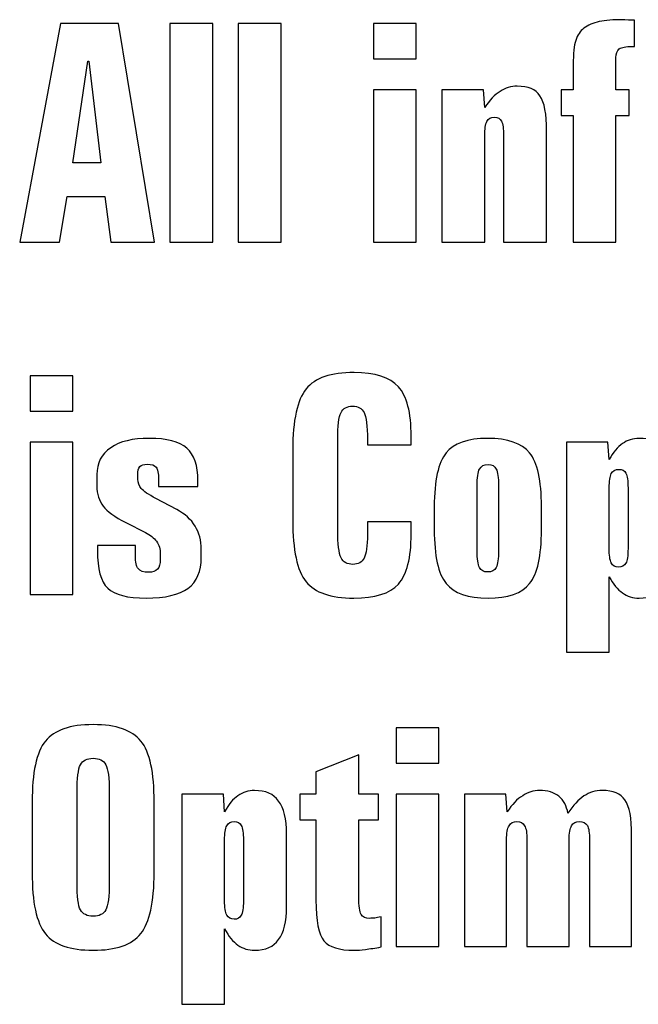
# Model space of a CAD drawing. Units: millimetres. Extents: x -1037 to 1040, y -718 to 718.
# Drawn here: x 857 to 900, y -156 to -87 of the extents above; entities that cross this region are included whole.
import ezdxf

# ---------------------------------------------------------------- set-up
doc = ezdxf.new("R2010")
doc.units = ezdxf.units.MM
doc.header["$MEASUREMENT"] = 0
doc.layers.add('Border', color=7, linetype='Continuous')

msp = doc.modelspace()

# ---------------------------------------------------------------- linework, layer by layer
at = {"layer": 'Border', "color": 250}
for points, knots in [([(859.439, -87.5776), (859.439, -87.5776), (863.4818, -87.5776), (863.4818, -87.5776), (863.4818, -87.5776), (866.0007, -102.8175), (866.0007, -102.8175), (866.0007, -102.8175), (862.9527, -102.8175), (862.9527, -102.8175), (862.9527, -102.8175), (862.5505, -99.6214), (862.5505, -99.6214), (862.5505, -99.6214), (859.9047, -99.6214), (859.9047, -99.6214), (859.9047, -99.6214), (859.3755, -102.8175), (859.3755, -102.8175), (859.3755, -102.8175), (856.6027, -102.8175), (856.6027, -102.8175), (856.6027, -102.8175), (859.439, -87.5776), (859.439, -87.5776)], [0, 0, 0, 0, 0.125, 0.125, 0.125, 0.25, 0.25, 0.25, 0.375, 0.375, 0.375, 0.5, 0.5, 0.5, 0.625, 0.625, 0.625, 0.75, 0.75, 0.75, 0.875, 0.875, 0.875, 1, 1, 1, 1]), ([(867.0802, -87.5776), (867.0802, -87.5776), (870.0647, -87.5776), (870.0647, -87.5776), (870.0647, -87.5776), (870.0647, -102.8175), (870.0647, -102.8175), (870.0647, -102.8175), (867.0802, -102.8175), (867.0802, -102.8175), (867.0802, -102.8175), (867.0802, -87.5776), (867.0802, -87.5776)], [0, 0, 0, 0, 0.25, 0.25, 0.25, 0.5, 0.5, 0.5, 0.75, 0.75, 0.75, 1, 1, 1, 1]), ([(871.8462, -87.5776), (871.8462, -87.5776), (874.8307, -87.5776), (874.8307, -87.5776), (874.8307, -87.5776), (874.8307, -102.8175), (874.8307, -102.8175), (874.8307, -102.8175), (871.8462, -102.8175), (871.8462, -102.8175), (871.8462, -102.8175), (871.8462, -87.5776), (871.8462, -87.5776)], [0, 0, 0, 0, 0.25, 0.25, 0.25, 0.5, 0.5, 0.5, 0.75, 0.75, 0.75, 1, 1, 1, 1]), ([(881.2724, -87.5776), (881.2724, -87.5776), (884.2569, -87.5776), (884.2569, -87.5776), (884.2569, -87.5776), (884.2569, -90.0329), (884.2569, -90.0329), (884.2569, -90.0329), (881.2724, -90.0329), (881.2724, -90.0329), (881.2724, -90.0329), (881.2724, -87.5776), (881.2724, -87.5776)], [0, 0, 0, 0, 0.25, 0.25, 0.25, 0.5, 0.5, 0.5, 0.75, 0.75, 0.75, 1, 1, 1, 1]), ([(899.4615, -87.3448), (899.4615, -87.3448), (899.4615, -89.1651), (899.4615, -89.1651), (899.4615, -89.1651), (899.2922, -89.1651), (899.2922, -89.1651), (898.8688, -89.1651), (898.5725, -89.2286), (898.4032, -89.3344), (898.255, -89.4614), (898.1703, -89.6519), (898.1703, -89.9483), (898.1703, -89.9483), (898.1703, -92.1919), (898.1703, -92.1919), (898.1703, -92.1919), (899.1017, -92.1919), (899.1017, -92.1919), (899.1017, -92.1919), (899.1017, -93.9911), (899.1017, -93.9911), (899.1017, -93.9911), (898.1703, -93.9911), (898.1703, -93.9911), (898.1703, -93.9911), (898.1703, -102.8175), (898.1703, -102.8175), (898.1703, -102.8175), (895.1859, -102.8175), (895.1859, -102.8175), (895.1859, -102.8175), (895.1859, -93.9911), (895.1859, -93.9911), (895.1859, -93.9911), (894.3604, -93.9911), (894.3604, -93.9911), (894.3604, -93.9911), (894.3604, -92.1919), (894.3604, -92.1919), (894.3604, -92.1919), (895.1859, -92.1919), (895.1859, -92.1919), (895.1859, -92.1919), (895.1859, -90.7738), (895.1859, -90.7738), (895.1859, -89.9059), (895.2282, -89.2709), (895.334, -88.8899), (895.4399, -88.4878), (895.6092, -88.1914), (895.842, -87.9798), (896.1172, -87.747), (896.4347, -87.5776), (896.858, -87.4718), (897.2602, -87.366), (897.7682, -87.3025), (898.4032, -87.3025), (898.6148, -87.3025), (898.9112, -87.3236), (899.3345, -87.3448), (899.398, -87.3448), (899.4403, -87.3448), (899.4615, -87.3448)], [0, 0, 0, 0, 0.047619, 0.047619, 0.047619, 0.0952381, 0.0952381, 0.0952381, 0.1428571, 0.1428571, 0.1428571, 0.1904762, 0.1904762, 0.1904762, 0.2380952, 0.2380952, 0.2380952, 0.2857143, 0.2857143, 0.2857143, 0.3333333, 0.3333333, 0.3333333, 0.3809524, 0.3809524, 0.3809524, 0.4285714, 0.4285714, 0.4285714, 0.4761905, 0.4761905, 0.4761905, 0.5238095, 0.5238095, 0.5238095, 0.5714286, 0.5714286, 0.5714286, 0.6190476, 0.6190476, 0.6190476, 0.6666667, 0.6666667, 0.6666667, 0.7142857, 0.7142857, 0.7142857, 0.7619048, 0.7619048, 0.7619048, 0.8095238, 0.8095238, 0.8095238, 0.8571429, 0.8571429, 0.8571429, 0.9047619, 0.9047619, 0.9047619, 0.952381, 0.952381, 0.952381, 1, 1, 1, 1]), ([(861.344, -90.2023), (861.344, -90.2023), (860.3069, -97.2719), (860.3069, -97.2719), (860.3069, -97.2719), (862.2542, -97.2719), (862.2542, -97.2719), (862.2542, -97.2719), (861.4287, -90.2023), (861.4287, -90.2023), (861.4287, -90.2023), (861.344, -90.2023), (861.344, -90.2023)], [0, 0, 0, 0, 0.25, 0.25, 0.25, 0.5, 0.5, 0.5, 0.75, 0.75, 0.75, 1, 1, 1, 1]), ([(893.3408, -95.0706), (893.3408, -95.0706), (893.3408, -102.8175), (893.3408, -102.8175), (893.3408, -102.8175), (890.3352, -102.8175), (890.3352, -102.8175), (890.3352, -102.8175), (890.3352, -95.3881), (890.3352, -95.3881), (890.3352, -94.9012), (890.2929, -94.5626), (890.187, -94.3721), (890.1024, -94.1816), (889.933, -94.0969), (889.7002, -94.0969), (889.4462, -94.0969), (889.2769, -94.2027), (889.171, -94.3932), (889.0864, -94.5837), (889.0229, -94.9224), (889.0229, -95.3881), (889.0229, -95.3881), (889.0229, -102.8175), (889.0229, -102.8175), (889.0229, -102.8175), (886.0384, -102.8175), (886.0384, -102.8175), (886.0384, -102.8175), (886.0384, -92.1919), (886.0384, -92.1919), (886.0384, -92.1919), (888.9382, -92.1919), (888.9382, -92.1919), (888.9382, -92.1919), (889.0229, -93.4196), (889.0229, -93.4196), (889.3615, -92.9116), (889.7214, -92.5306), (890.1024, -92.2977), (890.4622, -92.0649), (890.8644, -91.9379), (891.2877, -91.9379), (892.0497, -91.9379), (892.5788, -92.1496), (892.8752, -92.6152), (893.1927, -93.0597), (893.3408, -93.8641), (893.3408, -95.0706)], [0, 0, 0, 0, 0.0625, 0.0625, 0.0625, 0.125, 0.125, 0.125, 0.1875, 0.1875, 0.1875, 0.25, 0.25, 0.25, 0.3125, 0.3125, 0.3125, 0.375, 0.375, 0.375, 0.4375, 0.4375, 0.4375, 0.5, 0.5, 0.5, 0.5625, 0.5625, 0.5625, 0.625, 0.625, 0.625, 0.6875, 0.6875, 0.6875, 0.75, 0.75, 0.75, 0.8125, 0.8125, 0.8125, 0.875, 0.875, 0.875, 0.9375, 0.9375, 0.9375, 1, 1, 1, 1]), ([(881.2724, -92.1919), (881.2724, -92.1919), (884.2569, -92.1919), (884.2569, -92.1919), (884.2569, -92.1919), (884.2569, -102.8175), (884.2569, -102.8175), (884.2569, -102.8175), (881.2724, -102.8175), (881.2724, -102.8175), (881.2724, -102.8175), (881.2724, -92.1919), (881.2724, -92.1919)], [0, 0, 0, 0, 0.25, 0.25, 0.25, 0.5, 0.5, 0.5, 0.75, 0.75, 0.75, 1, 1, 1, 1]), ([(857.3224, -112.1237), (857.3224, -112.1237), (860.3069, -112.1237), (860.3069, -112.1237), (860.3069, -112.1237), (860.3069, -114.579), (860.3069, -114.579), (860.3069, -114.579), (857.3224, -114.579), (857.3224, -114.579), (857.3224, -114.579), (857.3224, -112.1237), (857.3224, -112.1237)], [0, 0, 0, 0, 0.25, 0.25, 0.25, 0.5, 0.5, 0.5, 0.75, 0.75, 0.75, 1, 1, 1, 1]), ([(883.897, -116.3359), (883.897, -116.3359), (883.897, -116.9285), (883.897, -116.9285), (883.897, -116.9285), (880.849, -116.9285), (880.849, -116.9285), (880.849, -116.9285), (880.849, -116.5899), (880.849, -116.5899), (880.849, -115.6162), (880.7644, -114.9812), (880.6162, -114.6849), (880.468, -114.3885), (880.1929, -114.2404), (879.8119, -114.2404), (879.4309, -114.2404), (879.1557, -114.3885), (879.0075, -114.6849), (878.8382, -114.9812), (878.7747, -115.6162), (878.7747, -116.5899), (878.7747, -116.5899), (878.7747, -122.8975), (878.7747, -122.8975), (878.7747, -123.85), (878.8594, -124.485), (879.0075, -124.8025), (879.1557, -125.12), (879.452, -125.2681), (879.833, -125.2681), (880.214, -125.2681), (880.468, -125.12), (880.6162, -124.8236), (880.7644, -124.5485), (880.849, -123.977), (880.849, -123.1726), (880.849, -123.1726), (880.849, -122.3048), (880.849, -122.3048), (880.849, -122.3048), (883.897, -122.3048), (883.897, -122.3048), (883.897, -122.3048), (883.897, -123.1515), (883.897, -123.1515), (883.897, -124.8236), (883.6007, -125.9666), (883.008, -126.6439), (882.4153, -127.3001), (881.3782, -127.6176), (879.8965, -127.6176), (878.2879, -127.6176), (877.1872, -127.2366), (876.5734, -126.4746), (875.9384, -125.6914), (875.6421, -124.2733), (875.6421, -122.199), (875.6421, -122.199), (875.6421, -117.2883), (875.6421, -117.2883), (875.6421, -115.214), (875.9596, -113.7959), (876.5734, -113.0339), (877.1872, -112.2719), (878.309, -111.8909), (879.9177, -111.8909), (881.3782, -111.8909), (882.4153, -112.2296), (883.008, -112.8857), (883.6007, -113.5419), (883.897, -114.6849), (883.897, -116.3359)], [0, 0, 0, 0, 0.0416667, 0.0416667, 0.0416667, 0.0833333, 0.0833333, 0.0833333, 0.125, 0.125, 0.125, 0.1666667, 0.1666667, 0.1666667, 0.2083333, 0.2083333, 0.2083333, 0.25, 0.25, 0.25, 0.2916667, 0.2916667, 0.2916667, 0.3333333, 0.3333333, 0.3333333, 0.375, 0.375, 0.375, 0.4166667, 0.4166667, 0.4166667, 0.4583333, 0.4583333, 0.4583333, 0.5, 0.5, 0.5, 0.5416667, 0.5416667, 0.5416667, 0.5833333, 0.5833333, 0.5833333, 0.625, 0.625, 0.625, 0.6666667, 0.6666667, 0.6666667, 0.7083333, 0.7083333, 0.7083333, 0.75, 0.75, 0.75, 0.7916667, 0.7916667, 0.7916667, 0.8333333, 0.8333333, 0.8333333, 0.875, 0.875, 0.875, 0.9166667, 0.9166667, 0.9166667, 0.9583333, 0.9583333, 0.9583333, 1, 1, 1, 1]), ([(869.031, -119.4473), (869.031, -119.4473), (869.031, -119.8495), (869.031, -119.8495), (869.031, -119.8495), (866.2794, -119.8495), (866.2794, -119.8495), (866.2794, -119.8495), (866.2794, -119.3627), (866.2794, -119.3627), (866.2794, -118.9182), (866.237, -118.6218), (866.11, -118.4948), (866.0042, -118.3467), (865.7925, -118.2832), (865.4962, -118.2832), (865.2634, -118.2832), (865.094, -118.3467), (864.9882, -118.4525), (864.8824, -118.5795), (864.84, -118.77), (864.84, -119.0028), (864.84, -119.0028), (864.84, -119.3203), (864.84, -119.3203), (864.84, -119.5743), (864.9247, -119.8072), (865.0729, -119.9765), (865.2422, -120.167), (865.5809, -120.3998), (866.0889, -120.675), (866.0889, -120.675), (867.5493, -121.437), (867.5493, -121.437), (868.1208, -121.7545), (868.5442, -122.1355), (868.8405, -122.6011), (869.1157, -123.0668), (869.2638, -123.596), (869.2638, -124.231), (869.2638, -124.231), (869.2638, -124.7813), (869.2638, -124.7813), (869.2638, -125.7549), (868.9463, -126.4746), (868.3325, -126.9403), (867.7187, -127.3848), (866.745, -127.6176), (865.4115, -127.6176), (864.1204, -127.6176), (863.2314, -127.3848), (862.7446, -126.9191), (862.2577, -126.4746), (862.0249, -125.5856), (862.0249, -124.2945), (862.0249, -124.2945), (862.0249, -123.9558), (862.0249, -123.9558), (862.0249, -123.9558), (864.6707, -123.9558), (864.6707, -123.9558), (864.6707, -123.9558), (864.6707, -124.6755), (864.6707, -124.6755), (864.6707, -125.12), (864.7342, -125.4163), (864.8612, -125.5644), (865.0094, -125.7338), (865.2422, -125.8184), (865.5809, -125.8184), (865.8772, -125.8184), (866.0889, -125.7549), (866.2159, -125.6068), (866.3429, -125.4586), (866.4064, -125.2258), (866.4064, -124.9083), (866.4064, -124.9083), (866.4064, -124.5273), (866.4064, -124.5273), (866.4064, -124.2098), (866.3217, -123.9135), (866.1524, -123.6595), (865.9619, -123.4266), (865.7079, -123.215), (865.3692, -123.0456), (865.3692, -123.0456), (863.9934, -122.3471), (863.9934, -122.3471), (863.2314, -121.9661), (862.7234, -121.5851), (862.4271, -121.2041), (862.1307, -120.8443), (861.9826, -120.3575), (861.9826, -119.8072), (861.9826, -119.8072), (861.9826, -119.0028), (861.9826, -119.0028), (861.9826, -118.2197), (862.3001, -117.5847), (862.9562, -117.1402), (863.5912, -116.6957), (864.4802, -116.484), (865.6444, -116.484), (866.872, -116.484), (867.7398, -116.7169), (868.2478, -117.1613), (868.777, -117.6058), (869.031, -118.3678), (869.031, -119.4473)], [0, 0, 0, 0, 0.0277778, 0.0277778, 0.0277778, 0.0555556, 0.0555556, 0.0555556, 0.0833333, 0.0833333, 0.0833333, 0.1111111, 0.1111111, 0.1111111, 0.1388889, 0.1388889, 0.1388889, 0.1666667, 0.1666667, 0.1666667, 0.1944444, 0.1944444, 0.1944444, 0.2222222, 0.2222222, 0.2222222, 0.25, 0.25, 0.25, 0.2777778, 0.2777778, 0.2777778, 0.3055556, 0.3055556, 0.3055556, 0.3333333, 0.3333333, 0.3333333, 0.3611111, 0.3611111, 0.3611111, 0.3888889, 0.3888889, 0.3888889, 0.4166667, 0.4166667, 0.4166667, 0.4444444, 0.4444444, 0.4444444, 0.4722222, 0.4722222, 0.4722222, 0.5, 0.5, 0.5, 0.5277778, 0.5277778, 0.5277778, 0.5555556, 0.5555556, 0.5555556, 0.5833333, 0.5833333, 0.5833333, 0.6111111, 0.6111111, 0.6111111, 0.6388889, 0.6388889, 0.6388889, 0.6666667, 0.6666667, 0.6666667, 0.6944444, 0.6944444, 0.6944444, 0.7222222, 0.7222222, 0.7222222, 0.75, 0.75, 0.75, 0.7777778, 0.7777778, 0.7777778, 0.8055556, 0.8055556, 0.8055556, 0.8333333, 0.8333333, 0.8333333, 0.8611111, 0.8611111, 0.8611111, 0.8888889, 0.8888889, 0.8888889, 0.9166667, 0.9166667, 0.9166667, 0.9444444, 0.9444444, 0.9444444, 0.9722222, 0.9722222, 0.9722222, 1, 1, 1, 1]), ([(892.9809, -121.2465), (892.9809, -121.2465), (892.9809, -122.8551), (892.9809, -122.8551), (892.9809, -124.6755), (892.7058, -125.9243), (892.1554, -126.6016), (891.6263, -127.2789), (890.6526, -127.6176), (889.2556, -127.6176), (887.8586, -127.6176), (886.885, -127.2789), (886.3347, -126.6016), (885.7843, -125.9243), (885.5092, -124.6755), (885.5092, -122.8551), (885.5092, -122.8551), (885.5092, -121.2465), (885.5092, -121.2465), (885.5092, -119.4262), (885.7843, -118.1773), (886.3347, -117.5), (886.8638, -116.8227), (887.8375, -116.484), (889.2345, -116.484), (890.6315, -116.484), (891.6051, -116.8227), (892.1554, -117.5), (892.7058, -118.1773), (892.9809, -119.4262), (892.9809, -121.2465)], [0, 0, 0, 0, 0.1, 0.1, 0.1, 0.2, 0.2, 0.2, 0.3, 0.3, 0.3, 0.4, 0.4, 0.4, 0.5, 0.5, 0.5, 0.6, 0.6, 0.6, 0.7, 0.7, 0.7, 0.8, 0.8, 0.8, 0.9, 0.9, 0.9, 1, 1, 1, 1]), ([(902.0225, -119.4897), (902.0225, -119.4897), (902.0225, -124.5908), (902.0225, -124.5908), (902.0225, -125.6279), (901.8532, -126.3899), (901.4722, -126.8768), (901.1124, -127.3636), (900.562, -127.6176), (899.8001, -127.6176), (899.3556, -127.6176), (898.9746, -127.5118), (898.6359, -127.2578), (898.2972, -127.0249), (897.9797, -126.6439), (897.7046, -126.1359), (897.7046, -126.1359), (897.7046, -131.3852), (897.7046, -131.3852), (897.7046, -131.3852), (894.7201, -131.3852), (894.7201, -131.3852), (894.7201, -131.3852), (894.7201, -116.738), (894.7201, -116.738), (894.7201, -116.738), (897.6199, -116.738), (897.6199, -116.738), (897.6199, -116.738), (897.7046, -117.9657), (897.7046, -117.9657), (897.9797, -117.4577), (898.2972, -117.0767), (898.6359, -116.8438), (898.9746, -116.611), (899.3556, -116.484), (899.8001, -116.484), (900.562, -116.484), (901.1124, -116.7169), (901.4722, -117.2248), (901.8532, -117.7117), (902.0225, -118.4737), (902.0225, -119.4897)], [0, 0, 0, 0, 0.0714286, 0.0714286, 0.0714286, 0.1428571, 0.1428571, 0.1428571, 0.2142857, 0.2142857, 0.2142857, 0.2857143, 0.2857143, 0.2857143, 0.3571429, 0.3571429, 0.3571429, 0.4285714, 0.4285714, 0.4285714, 0.5, 0.5, 0.5, 0.5714286, 0.5714286, 0.5714286, 0.6428571, 0.6428571, 0.6428571, 0.7142857, 0.7142857, 0.7142857, 0.7857143, 0.7857143, 0.7857143, 0.8571429, 0.8571429, 0.8571429, 0.9285714, 0.9285714, 0.9285714, 1, 1, 1, 1]), ([(857.3224, -116.738), (857.3224, -116.738), (860.3069, -116.738), (860.3069, -116.738), (860.3069, -116.738), (860.3069, -127.3636), (860.3069, -127.3636), (860.3069, -127.3636), (857.3224, -127.3636), (857.3224, -127.3636), (857.3224, -127.3636), (857.3224, -116.738), (857.3224, -116.738)], [0, 0, 0, 0, 0.25, 0.25, 0.25, 0.5, 0.5, 0.5, 0.75, 0.75, 0.75, 1, 1, 1, 1]), ([(889.9965, -119.786), (889.9965, -119.2145), (889.933, -118.8335), (889.8271, -118.6218), (889.7213, -118.4102), (889.5308, -118.3043), (889.2556, -118.3043), (888.9805, -118.3043), (888.79, -118.4102), (888.663, -118.6218), (888.5571, -118.8335), (888.4936, -119.2357), (888.4936, -119.786), (888.4936, -119.786), (888.4936, -124.3156), (888.4936, -124.3156), (888.4936, -124.8871), (888.5571, -125.2681), (888.663, -125.4798), (888.7688, -125.6914), (888.9593, -125.7973), (889.2345, -125.7973), (889.5096, -125.7973), (889.7213, -125.6914), (889.8271, -125.4798), (889.933, -125.2681), (889.9965, -124.866), (889.9965, -124.3156), (889.9965, -124.3156), (889.9965, -119.786), (889.9965, -119.786)], [0, 0, 0, 0, 0.1, 0.1, 0.1, 0.2, 0.2, 0.2, 0.3, 0.3, 0.3, 0.4, 0.4, 0.4, 0.5, 0.5, 0.5, 0.6, 0.6, 0.6, 0.7, 0.7, 0.7, 0.8, 0.8, 0.8, 0.9, 0.9, 0.9, 1, 1, 1, 1]), ([(899.0169, -119.9342), (899.0169, -119.4473), (898.9746, -119.1087), (898.8687, -118.9182), (898.7841, -118.7277), (898.6147, -118.643), (898.3819, -118.643), (898.1279, -118.643), (897.9586, -118.7488), (897.8527, -118.9393), (897.7681, -119.1298), (897.7046, -119.4685), (897.7046, -119.9342), (897.7046, -119.9342), (897.7046, -124.1675), (897.7046, -124.1675), (897.7046, -124.6331), (897.7469, -124.9718), (897.8527, -125.1623), (897.9586, -125.3528), (898.1279, -125.4586), (898.3607, -125.4586), (898.5936, -125.4586), (898.7629, -125.3739), (898.8687, -125.1835), (898.9746, -125.0141), (899.0169, -124.6755), (899.0169, -124.1675), (899.0169, -124.1675), (899.0169, -119.9342), (899.0169, -119.9342)], [0, 0, 0, 0, 0.1, 0.1, 0.1, 0.2, 0.2, 0.2, 0.3, 0.3, 0.3, 0.4, 0.4, 0.4, 0.5, 0.5, 0.5, 0.6, 0.6, 0.6, 0.7, 0.7, 0.7, 0.8, 0.8, 0.8, 0.9, 0.9, 0.9, 1, 1, 1, 1]), ([(865.9795, -141.8344), (865.9795, -141.8344), (865.9795, -146.7451), (865.9795, -146.7451), (865.9795, -148.8194), (865.662, -150.2375), (865.0482, -150.9995), (864.4343, -151.7827), (863.3125, -152.1637), (861.725, -152.1637), (860.1164, -152.1637), (859.0157, -151.7827), (858.4019, -151.0207), (857.7669, -150.2375), (857.4706, -148.8194), (857.4706, -146.7451), (857.4706, -146.7451), (857.4706, -141.8344), (857.4706, -141.8344), (857.4706, -139.7813), (857.7669, -138.3631), (858.4019, -137.58), (859.0157, -136.818), (860.1164, -136.437), (861.725, -136.437), (863.3337, -136.437), (864.4343, -136.818), (865.0482, -137.58), (865.6832, -138.3631), (865.9795, -139.7813), (865.9795, -141.8344)], [0, 0, 0, 0, 0.1, 0.1, 0.1, 0.2, 0.2, 0.2, 0.3, 0.3, 0.3, 0.4, 0.4, 0.4, 0.5, 0.5, 0.5, 0.6, 0.6, 0.6, 0.7, 0.7, 0.7, 0.8, 0.8, 0.8, 0.9, 0.9, 0.9, 1, 1, 1, 1]), ([(882.8421, -136.6698), (882.8421, -136.6698), (885.8266, -136.6698), (885.8266, -136.6698), (885.8266, -136.6698), (885.8266, -139.1251), (885.8266, -139.1251), (885.8266, -139.1251), (882.8421, -139.1251), (882.8421, -139.1251), (882.8421, -139.1251), (882.8421, -136.6698), (882.8421, -136.6698)], [0, 0, 0, 0, 0.25, 0.25, 0.25, 0.5, 0.5, 0.5, 0.75, 0.75, 0.75, 1, 1, 1, 1]), ([(880.2421, -138.5536), (880.2421, -138.5536), (880.2421, -141.2841), (880.2421, -141.2841), (880.2421, -141.2841), (881.618, -141.2841), (881.618, -141.2841), (881.618, -141.2841), (881.618, -143.0833), (881.618, -143.0833), (881.618, -143.0833), (880.2421, -143.0833), (880.2421, -143.0833), (880.2421, -143.0833), (880.2421, -148.4807), (880.2421, -148.4807), (880.2421, -149.0734), (880.3056, -149.4756), (880.4115, -149.6661), (880.5173, -149.8565), (880.729, -149.9412), (881.0041, -149.9412), (881.11, -149.9412), (881.237, -149.92), (881.364, -149.92), (881.4698, -149.8989), (881.618, -149.8777), (881.8085, -149.8354), (881.8085, -149.8354), (881.8085, -151.9309), (881.8085, -151.9309), (881.3851, -152.0155), (881.0253, -152.0579), (880.7078, -152.1002), (880.4115, -152.1425), (880.1363, -152.1637), (879.9246, -152.1637), (878.8875, -152.1637), (878.189, -151.952), (877.808, -151.5075), (877.4482, -151.063), (877.2577, -150.1317), (877.2577, -148.6712), (877.2577, -148.6712), (877.2577, -143.0833), (877.2577, -143.0833), (877.2577, -143.0833), (876.1358, -143.0833), (876.1358, -143.0833), (876.1358, -143.0833), (876.1358, -141.2841), (876.1358, -141.2841), (876.1358, -141.2841), (877.2577, -141.2841), (877.2577, -141.2841), (877.2577, -141.2841), (877.2577, -139.7178), (877.2577, -139.7178), (877.2577, -139.7178), (880.2421, -138.5536), (880.2421, -138.5536)], [0, 0, 0, 0, 0.05, 0.05, 0.05, 0.1, 0.1, 0.1, 0.15, 0.15, 0.15, 0.2, 0.2, 0.2, 0.25, 0.25, 0.25, 0.3, 0.3, 0.3, 0.35, 0.35, 0.35, 0.4, 0.4, 0.4, 0.45, 0.45, 0.45, 0.5, 0.5, 0.5, 0.55, 0.55, 0.55, 0.6, 0.6, 0.6, 0.65, 0.65, 0.65, 0.7, 0.7, 0.7, 0.75, 0.75, 0.75, 0.8, 0.8, 0.8, 0.85, 0.85, 0.85, 0.9, 0.9, 0.9, 0.95, 0.95, 0.95, 1, 1, 1, 1]), ([(862.8468, -141.136), (862.8468, -140.1623), (862.7622, -139.5061), (862.614, -139.231), (862.4447, -138.9346), (862.1484, -138.7865), (861.725, -138.7865), (861.3017, -138.7865), (861.0054, -138.9346), (860.836, -139.231), (860.6879, -139.5485), (860.6032, -140.1835), (860.6032, -141.136), (860.6032, -141.136), (860.6032, -147.4436), (860.6032, -147.4436), (860.6032, -148.4172), (860.6879, -149.0522), (860.836, -149.3486), (861.0054, -149.6449), (861.3017, -149.7931), (861.725, -149.7931), (862.1484, -149.7931), (862.4447, -149.6449), (862.614, -149.3486), (862.7622, -149.0522), (862.8468, -148.4172), (862.8468, -147.4436), (862.8468, -147.4436), (862.8468, -141.136), (862.8468, -141.136)], [0, 0, 0, 0, 0.1, 0.1, 0.1, 0.2, 0.2, 0.2, 0.3, 0.3, 0.3, 0.4, 0.4, 0.4, 0.5, 0.5, 0.5, 0.6, 0.6, 0.6, 0.7, 0.7, 0.7, 0.8, 0.8, 0.8, 0.9, 0.9, 0.9, 1, 1, 1, 1]), ([(875.208, -144.0358), (875.208, -144.0358), (875.208, -149.1369), (875.208, -149.1369), (875.208, -150.174), (875.0387, -150.936), (874.6577, -151.4229), (874.2979, -151.9097), (873.7475, -152.1637), (872.9856, -152.1637), (872.5411, -152.1637), (872.1601, -152.0579), (871.8214, -151.8039), (871.4827, -151.571), (871.1652, -151.19), (870.8901, -150.682), (870.8901, -150.682), (870.8901, -155.9313), (870.8901, -155.9313), (870.8901, -155.9313), (867.9056, -155.9313), (867.9056, -155.9313), (867.9056, -155.9313), (867.9056, -141.2841), (867.9056, -141.2841), (867.9056, -141.2841), (870.8054, -141.2841), (870.8054, -141.2841), (870.8054, -141.2841), (870.8901, -142.5118), (870.8901, -142.5118), (871.1652, -142.0038), (871.4827, -141.6228), (871.8214, -141.3899), (872.1601, -141.1571), (872.5411, -141.0301), (872.9856, -141.0301), (873.7475, -141.0301), (874.2979, -141.263), (874.6577, -141.7709), (875.0387, -142.2578), (875.208, -143.0198), (875.208, -144.0358)], [0, 0, 0, 0, 0.0714286, 0.0714286, 0.0714286, 0.1428571, 0.1428571, 0.1428571, 0.2142857, 0.2142857, 0.2142857, 0.2857143, 0.2857143, 0.2857143, 0.3571429, 0.3571429, 0.3571429, 0.4285714, 0.4285714, 0.4285714, 0.5, 0.5, 0.5, 0.5714286, 0.5714286, 0.5714286, 0.6428571, 0.6428571, 0.6428571, 0.7142857, 0.7142857, 0.7142857, 0.7857143, 0.7857143, 0.7857143, 0.8571429, 0.8571429, 0.8571429, 0.9285714, 0.9285714, 0.9285714, 1, 1, 1, 1]), ([(882.8421, -141.2841), (882.8421, -141.2841), (885.8266, -141.2841), (885.8266, -141.2841), (885.8266, -141.2841), (885.8266, -151.9097), (885.8266, -151.9097), (885.8266, -151.9097), (882.8421, -151.9097), (882.8421, -151.9097), (882.8421, -151.9097), (882.8421, -141.2841), (882.8421, -141.2841)], [0, 0, 0, 0, 0.25, 0.25, 0.25, 0.5, 0.5, 0.5, 0.75, 0.75, 0.75, 1, 1, 1, 1]), ([(894.8259, -142.6176), (895.1857, -142.0673), (895.5667, -141.6651), (895.9477, -141.4111), (896.3287, -141.1571), (896.752, -141.0301), (897.2177, -141.0301), (897.9797, -141.0301), (898.5088, -141.2418), (898.8052, -141.6863), (899.1227, -142.1308), (899.2708, -142.9563), (899.2708, -144.1628), (899.2708, -144.1628), (899.2708, -151.9097), (899.2708, -151.9097), (899.2708, -151.9097), (896.3287, -151.9097), (896.3287, -151.9097), (896.3287, -151.9097), (896.3287, -144.4803), (896.3287, -144.4803), (896.3287, -143.9934), (896.2864, -143.6548), (896.1805, -143.4643), (896.0535, -143.2738), (895.8842, -143.1891), (895.6302, -143.1891), (895.3762, -143.1891), (895.1857, -143.2738), (895.0799, -143.4854), (894.974, -143.6759), (894.9105, -143.9934), (894.9105, -144.4803), (894.9105, -144.4803), (894.9105, -151.9097), (894.9105, -151.9097), (894.9105, -151.9097), (891.9684, -151.9097), (891.9684, -151.9097), (891.9684, -151.9097), (891.9684, -144.4803), (891.9684, -144.4803), (891.9684, -143.9934), (891.9261, -143.6759), (891.7991, -143.4854), (891.6932, -143.2738), (891.5239, -143.1891), (891.2699, -143.1891), (891.0159, -143.1891), (890.8254, -143.2738), (890.7196, -143.4854), (890.6137, -143.6759), (890.5502, -143.9934), (890.5502, -144.4803), (890.5502, -144.4803), (890.5502, -151.9097), (890.5502, -151.9097), (890.5502, -151.9097), (887.6081, -151.9097), (887.6081, -151.9097), (887.6081, -151.9097), (887.6081, -141.2841), (887.6081, -141.2841), (887.6081, -141.2841), (890.5079, -141.2841), (890.5079, -141.2841), (890.5079, -141.2841), (890.5926, -142.5118), (890.5926, -142.5118), (890.9312, -142.0038), (891.2911, -141.6228), (891.6721, -141.3899), (892.0319, -141.1571), (892.4341, -141.0301), (892.8574, -141.0301), (893.4077, -141.0301), (893.8522, -141.1571), (894.1909, -141.4323), (894.5295, -141.7074), (894.7412, -142.1096), (894.8259, -142.6176)], [0, 0, 0, 0, 0.037037, 0.037037, 0.037037, 0.0740741, 0.0740741, 0.0740741, 0.1111111, 0.1111111, 0.1111111, 0.1481481, 0.1481481, 0.1481481, 0.1851852, 0.1851852, 0.1851852, 0.2222222, 0.2222222, 0.2222222, 0.2592593, 0.2592593, 0.2592593, 0.2962963, 0.2962963, 0.2962963, 0.3333333, 0.3333333, 0.3333333, 0.3703704, 0.3703704, 0.3703704, 0.4074074, 0.4074074, 0.4074074, 0.4444444, 0.4444444, 0.4444444, 0.4814815, 0.4814815, 0.4814815, 0.5185185, 0.5185185, 0.5185185, 0.5555556, 0.5555556, 0.5555556, 0.5925926, 0.5925926, 0.5925926, 0.6296296, 0.6296296, 0.6296296, 0.6666667, 0.6666667, 0.6666667, 0.7037037, 0.7037037, 0.7037037, 0.7407407, 0.7407407, 0.7407407, 0.7777778, 0.7777778, 0.7777778, 0.8148148, 0.8148148, 0.8148148, 0.8518519, 0.8518519, 0.8518519, 0.8888889, 0.8888889, 0.8888889, 0.9259259, 0.9259259, 0.9259259, 0.962963, 0.962963, 0.962963, 1, 1, 1, 1]), ([(872.2024, -144.4803), (872.2024, -143.9934), (872.1601, -143.6548), (872.0542, -143.4643), (871.9696, -143.2738), (871.8002, -143.1891), (871.5674, -143.1891), (871.3134, -143.1891), (871.1441, -143.2949), (871.0382, -143.4854), (870.9536, -143.6759), (870.8901, -144.0146), (870.8901, -144.4803), (870.8901, -144.4803), (870.8901, -148.7136), (870.8901, -148.7136), (870.8901, -149.1792), (870.9324, -149.5179), (871.0382, -149.7084), (871.1441, -149.8989), (871.3134, -150.0047), (871.5462, -150.0047), (871.7791, -150.0047), (871.9484, -149.92), (872.0542, -149.7296), (872.1601, -149.5602), (872.2024, -149.2216), (872.2024, -148.7136), (872.2024, -148.7136), (872.2024, -144.4803), (872.2024, -144.4803)], [0, 0, 0, 0, 0.1, 0.1, 0.1, 0.2, 0.2, 0.2, 0.3, 0.3, 0.3, 0.4, 0.4, 0.4, 0.5, 0.5, 0.5, 0.6, 0.6, 0.6, 0.7, 0.7, 0.7, 0.8, 0.8, 0.8, 0.9, 0.9, 0.9, 1, 1, 1, 1])]:
    msp.add_open_spline(points, degree=3, knots=knots, dxfattribs=at)

doc.saveas('drawing.dxf')
